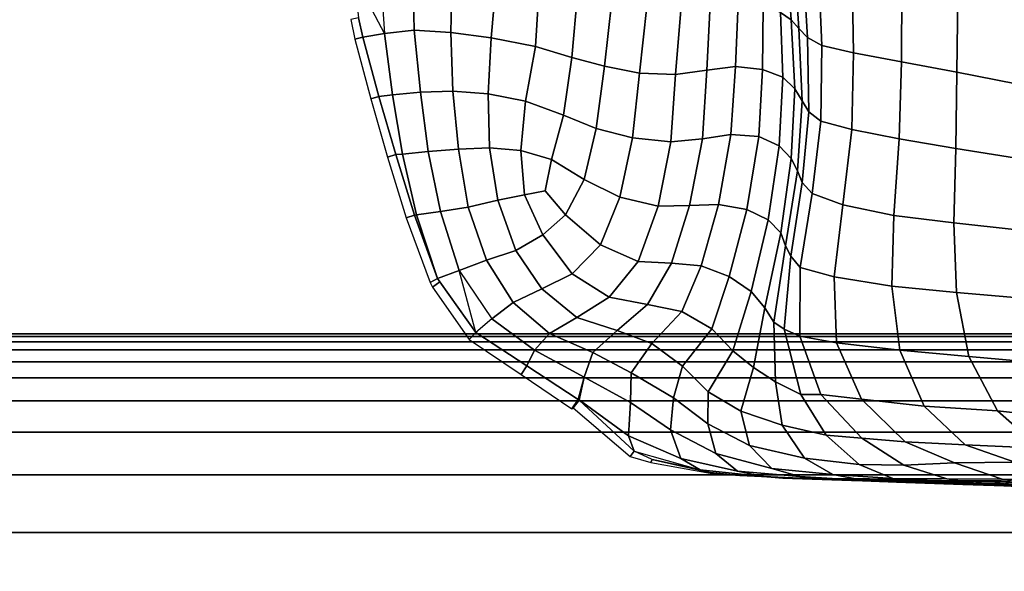
# Model space of a CAD drawing. Units: inches. Extents: x 0 to 20.2, y 0 to 9.7.
# Drawn here: x 8.5 to 9, y 1.2 to 1.5 of the extents above; entities that cross this region are included whole.
import ezdxf

# ---------------------------------------------------------------- set-up
doc = ezdxf.new("R2010")
doc.units = ezdxf.units.IN
doc.header["$MEASUREMENT"] = 0

msp = doc.modelspace()

# ---------------------------------------------------------------- linework, layer by layer
for points in [[(8.83702, 1.49614, -0.03262), (8.83923, 1.4623, -0.04168), (8.8447, 1.45856, -0.02942), (8.8422, 1.49472, -0.02083)], [(8.84853, 1.45423, -0.01616), (8.84598, 1.49233, -0.00796), (8.8422, 1.49472, -0.02083), (8.8447, 1.45856, -0.02942)], [(8.85041, 1.48888, 0.00798), (8.84598, 1.49233, -0.00796), (8.84853, 1.45423, -0.01616), (8.85282, 1.44982, -0.00047)], [(8.85041, 1.48888, 0.00798), (8.85282, 1.44982, -0.00047), (8.86002, 1.44576, 0.01958), (8.85829, 1.48501, 0.02782)], [(8.65551, 1.45344, -0.17674), (8.65488, 1.48435, -0.16504), (8.6385, 1.48331, -0.19495), (8.64069, 1.45175, -0.20522)], [(8.67467, 1.48313, -0.13559), (8.65488, 1.48435, -0.16504), (8.65551, 1.45344, -0.17674), (8.67402, 1.45227, -0.14886)], [(8.67467, 1.48313, -0.13559), (8.67402, 1.45227, -0.14886), (8.69416, 1.44966, -0.12354), (8.69688, 1.47949, -0.10917)], [(8.87528, 1.48057, 0.05395), (8.85829, 1.48501, 0.02782), (8.86002, 1.44576, 0.01958), (8.87582, 1.44198, 0.0457)], [(8.62529, 1.48099, -0.2241), (8.62755, 1.45963, -0.23019), (8.62984, 1.44989, -0.23019), (8.64069, 1.45175, -0.20522)], [(8.69688, 1.47949, -0.10917), (8.69416, 1.44966, -0.12354), (8.71642, 1.44526, -0.10092), (8.71826, 1.47533, -0.08786)], [(8.89992, 1.43747, 0.07006), (8.90009, 1.47531, 0.07901), (8.87528, 1.48057, 0.05395), (8.87582, 1.44198, 0.0457)], [(8.73464, 1.43967, -0.08589), (8.73745, 1.47171, -0.07141), (8.71826, 1.47533, -0.08786), (8.71642, 1.44526, -0.10092)], [(8.75463, 1.46821, -0.05891), (8.73745, 1.47171, -0.07141), (8.73464, 1.43967, -0.08589), (8.75098, 1.43538, -0.07448)], [(8.92774, 1.4323, 0.09179), (8.9282, 1.47055, 0.10105), (8.90009, 1.47531, 0.07901), (8.89992, 1.43747, 0.07006)], [(8.75463, 1.46821, -0.05891), (8.75098, 1.43538, -0.07448), (8.76852, 1.43188, -0.06739), (8.77227, 1.46528, -0.05194)], [(8.81801, 1.46688, -0.05667), (8.80405, 1.46636, -0.05623), (8.80234, 1.43338, -0.07094), (8.81665, 1.43527, -0.07244)], [(8.81801, 1.46688, -0.05667), (8.81665, 1.43527, -0.07244), (8.83029, 1.43376, -0.06757), (8.83061, 1.46542, -0.05192)], [(8.95747, 1.42657, 0.11057), (8.95759, 1.46456, 0.12032), (8.9282, 1.47055, 0.10105), (8.92774, 1.4323, 0.09179)], [(8.77227, 1.46528, -0.05194), (8.76852, 1.43188, -0.06739), (8.78667, 1.43123, -0.0675), (8.78949, 1.46545, -0.05318)], [(8.80234, 1.43338, -0.07094), (8.80405, 1.46636, -0.05623), (8.78949, 1.46545, -0.05318), (8.78667, 1.43123, -0.0675)], [(8.84052, 1.42981, -0.05786), (8.83923, 1.4623, -0.04168), (8.83061, 1.46542, -0.05192), (8.83029, 1.43376, -0.06757)], [(8.84052, 1.42981, -0.05786), (8.8464, 1.42399, -0.04546), (8.8447, 1.45856, -0.02942), (8.83923, 1.4623, -0.04168)], [(8.62755, 1.45963, -0.23019), (8.62379, 1.45879, -0.33819), (8.6258, 1.44888, -0.33819), (8.62984, 1.44989, -0.23019)], [(8.8447, 1.45856, -0.02942), (8.8464, 1.42399, -0.04546), (8.85018, 1.41802, -0.03172), (8.84853, 1.45423, -0.01616)], [(8.64069, 1.45175, -0.20522), (8.64463, 1.42106, -0.21536), (8.65877, 1.4224, -0.18819), (8.65551, 1.45344, -0.17674)], [(8.67501, 1.42276, -0.16216), (8.67402, 1.45227, -0.14886), (8.65551, 1.45344, -0.17674), (8.65877, 1.4224, -0.18819)], [(8.69416, 1.44966, -0.12354), (8.67402, 1.45227, -0.14886), (8.67501, 1.42276, -0.16216), (8.69273, 1.42153, -0.13857)], [(8.85353, 1.41252, -0.01552), (8.85282, 1.44982, -0.00047), (8.84853, 1.45423, -0.01616), (8.85018, 1.41802, -0.03172)], [(8.62984, 1.44989, -0.23019), (8.6258, 1.44888, -0.33819), (8.63375, 1.41898, -0.33819), (8.63781, 1.42012, -0.23019)], [(8.64069, 1.45175, -0.20522), (8.62984, 1.44989, -0.23019), (8.63781, 1.42012, -0.23019), (8.64463, 1.42106, -0.21536)], [(8.71642, 1.44526, -0.10092), (8.69416, 1.44966, -0.12354), (8.69273, 1.42153, -0.13857), (8.7114, 1.41777, -0.11811)], [(8.86002, 1.44576, 0.01958), (8.85282, 1.44982, -0.00047), (8.85353, 1.41252, -0.01552), (8.85958, 1.40784, 0.00593)], [(8.71642, 1.44526, -0.10092), (8.7114, 1.41777, -0.11811), (8.73045, 1.41088, -0.10136), (8.73464, 1.43967, -0.08589)], [(8.87582, 1.44198, 0.0457), (8.86002, 1.44576, 0.01958), (8.85958, 1.40784, 0.00593), (8.87498, 1.40369, 0.03316)], [(8.87498, 1.40369, 0.03316), (8.89877, 1.39889, 0.05867), (8.89992, 1.43747, 0.07006), (8.87582, 1.44198, 0.0457)], [(8.74687, 1.4041, -0.08949), (8.75098, 1.43538, -0.07448), (8.73464, 1.43967, -0.08589), (8.73045, 1.41088, -0.10136)], [(8.89877, 1.39889, 0.05867), (8.92729, 1.39404, 0.08044), (8.92774, 1.4323, 0.09179), (8.89992, 1.43747, 0.07006)], [(8.76852, 1.43188, -0.06739), (8.75098, 1.43538, -0.07448), (8.74687, 1.4041, -0.08949), (8.76506, 1.39946, -0.08133)], [(8.78667, 1.43123, -0.0675), (8.78426, 1.39736, -0.08072), (8.80018, 1.39893, -0.08605), (8.80234, 1.43338, -0.07094)], [(8.81443, 1.40116, -0.08954), (8.81665, 1.43527, -0.07244), (8.80234, 1.43338, -0.07094), (8.80018, 1.39893, -0.08605)], [(8.83029, 1.43376, -0.06757), (8.81665, 1.43527, -0.07244), (8.81443, 1.40116, -0.08954), (8.82834, 1.40017, -0.08776)], [(8.83029, 1.43376, -0.06757), (8.82834, 1.40017, -0.08776), (8.83856, 1.39537, -0.07862), (8.84052, 1.42981, -0.05786)], [(8.92729, 1.39404, 0.08044), (8.9576, 1.3892, 0.09935), (8.95747, 1.42657, 0.11057), (8.92774, 1.4323, 0.09179)], [(8.76852, 1.43188, -0.06739), (8.76506, 1.39946, -0.08133), (8.78426, 1.39736, -0.08072), (8.78667, 1.43123, -0.0675)], [(8.83856, 1.39537, -0.07862), (8.84461, 1.38906, -0.06685), (8.8464, 1.42399, -0.04546), (8.84052, 1.42981, -0.05786)], [(8.65877, 1.4224, -0.18819), (8.64463, 1.42106, -0.21536), (8.64976, 1.39122, -0.22342), (8.66259, 1.3925, -0.19954)], [(8.65877, 1.4224, -0.18819), (8.66259, 1.3925, -0.19954), (8.67782, 1.39382, -0.17436), (8.67501, 1.42276, -0.16216)], [(8.67782, 1.39382, -0.17436), (8.69337, 1.39447, -0.15187), (8.69273, 1.42153, -0.13857), (8.67501, 1.42276, -0.16216)], [(8.8464, 1.42399, -0.04546), (8.84461, 1.38906, -0.06685), (8.84782, 1.38282, -0.05295), (8.85018, 1.41802, -0.03172)], [(8.63781, 1.42012, -0.23019), (8.63375, 1.41898, -0.33819), (8.64224, 1.38975, -0.33819), (8.64641, 1.391, -0.23019)], [(8.64976, 1.39122, -0.22342), (8.64463, 1.42106, -0.21536), (8.63781, 1.42012, -0.23019), (8.64641, 1.391, -0.23019)], [(8.70902, 1.39305, -0.13285), (8.7114, 1.41777, -0.11811), (8.69273, 1.42153, -0.13857), (8.69337, 1.39447, -0.15187)], [(8.73045, 1.41088, -0.10136), (8.7114, 1.41777, -0.11811), (8.70902, 1.39305, -0.13285), (8.72444, 1.38863, -0.11738)], [(8.85007, 1.37699, -0.03714), (8.85353, 1.41252, -0.01552), (8.85018, 1.41802, -0.03172), (8.84782, 1.38282, -0.05295)], [(8.85958, 1.40784, 0.00593), (8.85353, 1.41252, -0.01552), (8.85007, 1.37699, -0.03714), (8.8551, 1.3715, -0.01316)], [(8.74083, 1.37848, -0.10562), (8.74687, 1.4041, -0.08949), (8.73045, 1.41088, -0.10136), (8.72444, 1.38863, -0.11738)], [(8.8551, 1.3715, -0.01316), (8.8706, 1.36577, 0.01858), (8.87498, 1.40369, 0.03316), (8.85958, 1.40784, 0.00593)], [(8.75864, 1.36967, -0.09769), (8.76506, 1.39946, -0.08133), (8.74687, 1.4041, -0.08949), (8.74083, 1.37848, -0.10562)], [(8.89613, 1.36057, 0.04493), (8.89877, 1.39889, 0.05867), (8.87498, 1.40369, 0.03316), (8.8706, 1.36577, 0.01858)], [(8.78426, 1.39736, -0.08072), (8.76506, 1.39946, -0.08133), (8.75864, 1.36967, -0.09769), (8.77797, 1.36519, -0.09742)], [(8.78426, 1.39736, -0.08072), (8.77797, 1.36519, -0.09742), (8.79367, 1.36556, -0.10367), (8.80018, 1.39893, -0.08605)], [(8.80018, 1.39893, -0.08605), (8.79367, 1.36556, -0.10367), (8.80813, 1.36607, -0.10863), (8.81443, 1.40116, -0.08954)], [(8.82237, 1.36357, -0.10857), (8.82834, 1.40017, -0.08776), (8.81443, 1.40116, -0.08954), (8.80813, 1.36607, -0.10863)], [(8.83856, 1.39537, -0.07862), (8.82834, 1.40017, -0.08776), (8.82237, 1.36357, -0.10857), (8.83302, 1.35824, -0.10235)], [(8.92623, 1.35678, 0.06779), (8.92729, 1.39404, 0.08044), (8.89877, 1.39889, 0.05867), (8.89613, 1.36057, 0.04493)], [(8.67782, 1.39382, -0.17436), (8.66259, 1.3925, -0.19954), (8.66869, 1.36255, -0.2063), (8.68255, 1.36462, -0.18364)], [(8.69755, 1.36821, -0.16057), (8.69337, 1.39447, -0.15187), (8.67782, 1.39382, -0.17436), (8.68255, 1.36462, -0.18364)], [(8.70902, 1.39305, -0.13285), (8.69337, 1.39447, -0.15187), (8.69755, 1.36821, -0.16057), (8.71084, 1.3709, -0.14187)], [(8.71084, 1.3709, -0.14187), (8.72131, 1.37288, -0.12847), (8.72444, 1.38863, -0.11738), (8.70902, 1.39305, -0.13285)], [(8.83856, 1.39537, -0.07862), (8.83302, 1.35824, -0.10235), (8.83943, 1.35172, -0.09172), (8.84461, 1.38906, -0.06685)], [(8.95799, 1.35333, 0.08778), (8.9576, 1.3892, 0.09935), (8.92729, 1.39404, 0.08044), (8.92623, 1.35678, 0.06779)], [(8.64641, 1.391, -0.23019), (8.64224, 1.38975, -0.33819), (8.65153, 1.35929, -0.33819), (8.65564, 1.36066, -0.23019)], [(8.64641, 1.391, -0.23019), (8.65564, 1.36066, -0.23019), (8.65676, 1.36075, -0.22786), (8.64976, 1.39122, -0.22342)], [(8.66869, 1.36255, -0.2063), (8.66259, 1.3925, -0.19954), (8.64976, 1.39122, -0.22342), (8.65676, 1.36075, -0.22786)], [(8.72444, 1.38863, -0.11738), (8.72131, 1.37288, -0.12847), (8.73148, 1.36089, -0.12309), (8.74083, 1.37848, -0.10562)], [(8.84782, 1.38282, -0.05295), (8.84461, 1.38906, -0.06685), (8.83943, 1.35172, -0.09172), (8.84185, 1.34523, -0.0786)], [(8.85007, 1.37699, -0.03714), (8.84782, 1.38282, -0.05295), (8.84185, 1.34523, -0.0786), (8.84441, 1.34003, -0.05714)], [(8.73148, 1.36089, -0.12309), (8.74895, 1.34577, -0.11752), (8.75864, 1.36967, -0.09769), (8.74083, 1.37848, -0.10562)], [(8.73148, 1.36089, -0.12309), (8.72131, 1.37288, -0.12847), (8.71084, 1.3709, -0.14187), (8.72002, 1.35074, -0.14218)], [(8.84441, 1.34003, -0.05714), (8.84914, 1.33447, -0.03383), (8.8551, 1.3715, -0.01316), (8.85007, 1.37699, -0.03714)], [(8.70659, 1.34297, -0.16334), (8.69755, 1.36821, -0.16057), (8.68255, 1.36462, -0.18364), (8.69181, 1.33805, -0.18644)], [(8.71084, 1.3709, -0.14187), (8.69755, 1.36821, -0.16057), (8.70659, 1.34297, -0.16334), (8.72002, 1.35074, -0.14218)], [(8.7679, 1.33742, -0.11752), (8.77797, 1.36519, -0.09742), (8.75864, 1.36967, -0.09769), (8.74895, 1.34577, -0.11752)], [(8.86616, 1.32966, 0.0019), (8.8706, 1.36577, 0.01858), (8.8551, 1.3715, -0.01316), (8.84914, 1.33447, -0.03383)], [(8.68255, 1.36462, -0.18364), (8.66869, 1.36255, -0.2063), (8.67819, 1.33283, -0.20937), (8.69181, 1.33805, -0.18644)], [(8.79367, 1.36556, -0.10367), (8.77797, 1.36519, -0.09742), (8.7679, 1.33742, -0.11752), (8.78454, 1.33651, -0.12506)], [(8.79367, 1.36556, -0.10367), (8.78454, 1.33651, -0.12506), (8.79945, 1.33522, -0.13221), (8.80813, 1.36607, -0.10863)], [(8.80813, 1.36607, -0.10863), (8.79945, 1.33522, -0.13221), (8.81349, 1.32985, -0.13308), (8.82237, 1.36357, -0.10857)], [(8.82459, 1.32236, -0.12897), (8.83302, 1.35824, -0.10235), (8.82237, 1.36357, -0.10857), (8.81349, 1.32985, -0.13308)], [(8.89613, 1.36057, 0.04493), (8.8706, 1.36577, 0.01858), (8.86616, 1.32966, 0.0019), (8.89506, 1.32507, 0.03217)], [(8.65564, 1.36066, -0.23019), (8.65153, 1.35929, -0.33819), (8.66354, 1.32693, -0.33819), (8.66723, 1.32883, -0.23019)], [(8.66723, 1.32883, -0.23019), (8.66728, 1.32885, -0.23007), (8.65676, 1.36075, -0.22786), (8.65564, 1.36066, -0.23019)], [(8.67819, 1.33283, -0.20937), (8.66869, 1.36255, -0.2063), (8.65676, 1.36075, -0.22786), (8.66728, 1.32885, -0.23007)], [(8.72002, 1.35074, -0.14218), (8.73483, 1.33118, -0.14048), (8.74895, 1.34577, -0.11752), (8.73148, 1.36089, -0.12309)], [(8.83943, 1.35172, -0.09172), (8.83302, 1.35824, -0.10235), (8.82459, 1.32236, -0.12897), (8.83147, 1.31413, -0.11998)], [(8.89506, 1.32507, 0.03217), (8.9276, 1.32195, 0.05644), (8.92623, 1.35678, 0.06779), (8.89613, 1.36057, 0.04493)], [(8.9276, 1.32195, 0.05644), (8.9606, 1.31911, 0.07727), (8.95799, 1.35333, 0.08778), (8.92623, 1.35678, 0.06779)], [(8.72002, 1.35074, -0.14218), (8.70659, 1.34297, -0.16334), (8.71952, 1.32377, -0.16294), (8.73483, 1.33118, -0.14048)], [(8.83943, 1.35172, -0.09172), (8.83147, 1.31413, -0.11998), (8.83601, 1.30701, -0.10655), (8.84185, 1.34523, -0.0786)], [(8.74895, 1.34577, -0.11752), (8.73483, 1.33118, -0.14048), (8.75343, 1.31958, -0.14132), (8.7679, 1.33742, -0.11752)], [(8.83601, 1.30701, -0.10655), (8.84116, 1.30353, -0.07575), (8.84441, 1.34003, -0.05714), (8.84185, 1.34523, -0.0786)], [(8.71952, 1.32377, -0.16294), (8.70659, 1.34297, -0.16334), (8.69181, 1.33805, -0.18644), (8.70515, 1.31678, -0.18783)], [(8.84905, 1.29999, -0.04245), (8.84914, 1.33447, -0.03383), (8.84441, 1.34003, -0.05714), (8.84116, 1.30353, -0.07575)], [(8.69446, 1.30859, -0.21174), (8.70515, 1.31678, -0.18783), (8.69181, 1.33805, -0.18644), (8.67819, 1.33283, -0.20937)], [(8.77251, 1.31586, -0.1476), (8.78454, 1.33651, -0.12506), (8.7679, 1.33742, -0.11752), (8.75343, 1.31958, -0.14132)], [(8.79945, 1.33522, -0.13221), (8.78454, 1.33651, -0.12506), (8.77251, 1.31586, -0.1476), (8.78975, 1.31231, -0.15544)], [(8.79945, 1.33522, -0.13221), (8.78975, 1.31231, -0.15544), (8.80487, 1.30374, -0.15918), (8.81349, 1.32985, -0.13308)], [(8.86616, 1.32966, 0.0019), (8.84914, 1.33447, -0.03383), (8.84905, 1.29999, -0.04245), (8.86733, 1.29656, -0.00916)], [(8.66723, 1.32883, -0.23019), (8.66354, 1.32693, -0.33819), (8.66469, 1.32458, -0.33819), (8.66838, 1.32718, -0.23019)], [(8.66838, 1.32718, -0.23019), (8.66728, 1.32885, -0.23007), (8.66723, 1.32883, -0.23019)], [(8.67819, 1.33283, -0.20937), (8.66728, 1.32885, -0.23007), (8.66838, 1.32718, -0.23019), (8.68643, 1.30183, -0.23019)], [(8.71952, 1.32377, -0.16294), (8.73708, 1.30927, -0.16534), (8.75343, 1.31958, -0.14132), (8.73483, 1.33118, -0.14048)], [(8.81349, 1.32985, -0.13308), (8.80487, 1.30374, -0.15918), (8.81534, 1.2926, -0.15502), (8.82459, 1.32236, -0.12897)], [(8.86733, 1.29656, -0.00916), (8.8992, 1.29293, 0.02254), (8.89506, 1.32507, 0.03217), (8.86616, 1.32966, 0.0019)], [(8.66838, 1.32718, -0.23019), (8.66469, 1.32458, -0.33819), (8.68305, 1.29832, -0.33819), (8.68643, 1.30183, -0.23019)], [(8.71952, 1.32377, -0.16294), (8.70515, 1.31678, -0.18783), (8.72338, 1.30137, -0.19079), (8.73708, 1.30927, -0.16534)], [(8.93376, 1.28979, 0.04749), (8.9276, 1.32195, 0.05644), (8.89506, 1.32507, 0.03217), (8.8992, 1.29293, 0.02254)], [(8.75343, 1.31958, -0.14132), (8.73708, 1.30927, -0.16534), (8.75735, 1.30289, -0.16946), (8.77251, 1.31586, -0.1476)], [(8.82569, 1.2842, -0.1424), (8.83147, 1.31413, -0.11998), (8.82459, 1.32236, -0.12897), (8.81534, 1.2926, -0.15502)], [(8.96754, 1.28681, 0.06743), (8.9606, 1.31911, 0.07727), (8.9276, 1.32195, 0.05644), (8.93376, 1.28979, 0.04749)], [(8.72338, 1.30137, -0.19079), (8.70515, 1.31678, -0.18783), (8.69446, 1.30859, -0.21174), (8.7159, 1.29304, -0.21457)], [(8.77477, 1.29627, -0.17432), (8.78975, 1.31231, -0.15544), (8.77251, 1.31586, -0.1476), (8.75735, 1.30289, -0.16946)], [(8.83601, 1.30701, -0.10655), (8.83147, 1.31413, -0.11998), (8.82569, 1.2842, -0.1424), (8.83675, 1.27716, -0.12219)], [(8.72338, 1.30137, -0.19079), (8.74519, 1.29177, -0.19343), (8.75735, 1.30289, -0.16946), (8.73708, 1.30927, -0.16534)], [(8.80487, 1.30374, -0.15918), (8.78975, 1.31231, -0.15544), (8.77477, 1.29627, -0.17432), (8.79007, 1.28493, -0.17658)], [(8.71198, 1.28512, -0.23019), (8.7159, 1.29304, -0.21457), (8.69446, 1.30859, -0.21174), (8.68643, 1.30183, -0.23019)], [(8.80487, 1.30374, -0.15918), (8.79007, 1.28493, -0.17658), (8.80301, 1.27201, -0.16924), (8.81534, 1.2926, -0.15502)], [(8.84946, 1.27079, -0.09329), (8.84116, 1.30353, -0.07575), (8.83601, 1.30701, -0.10655), (8.83675, 1.27716, -0.12219)], [(8.19731, 1.3012, -0.30784), (8.19731, 1.29986, -0.24903), (12.92068, 1.29986, -0.24903), (12.92068, 1.3012, -0.30784)], [(8.19731, 1.3012, -0.33819), (8.19731, 1.3012, -0.30784), (12.92068, 1.3012, -0.30784), (12.92068, 1.3012, -0.33819)], [(8.19731, 1.29986, -0.24903), (8.19731, 1.29722, -0.17113), (12.92068, 1.29722, -0.17113), (12.92068, 1.29986, -0.24903)], [(8.68643, 1.30183, -0.23019), (8.68305, 1.29832, -0.33819), (8.70916, 1.2808, -0.33819), (8.71198, 1.28512, -0.23019)], [(8.72338, 1.30137, -0.19079), (8.7159, 1.29304, -0.21457), (8.74078, 1.27938, -0.21414), (8.74519, 1.29177, -0.19343)], [(8.75735, 1.30289, -0.16946), (8.74519, 1.29177, -0.19343), (8.76439, 1.28158, -0.19349), (8.77477, 1.29627, -0.17432)], [(8.84905, 1.29999, -0.04245), (8.84116, 1.30353, -0.07575), (8.84946, 1.27079, -0.09329), (8.85956, 1.27079, -0.05522)], [(8.85956, 1.27079, -0.05522), (8.87982, 1.26837, -0.01835), (8.86733, 1.29656, -0.00916), (8.84905, 1.29999, -0.04245)], [(8.19731, 1.29722, -0.17113), (8.19731, 1.29312, -0.08525), (12.92068, 1.29312, -0.08525), (12.92068, 1.29722, -0.17113)], [(8.78557, 1.26907, -0.18577), (8.79007, 1.28493, -0.17658), (8.77477, 1.29627, -0.17432), (8.76439, 1.28158, -0.19349)], [(8.91134, 1.26491, 0.01251), (8.8992, 1.29293, 0.02254), (8.86733, 1.29656, -0.00916), (8.87982, 1.26837, -0.01835)], [(8.19731, 1.29312, -0.08525), (8.19731, 1.28718, 0.00442), (12.92068, 1.28718, 0.00442), (12.92068, 1.29312, -0.08525)], [(8.74078, 1.27938, -0.21414), (8.7159, 1.29304, -0.21457), (8.71198, 1.28512, -0.23019), (8.73784, 1.2683, -0.23019)], [(8.76439, 1.28158, -0.19349), (8.74519, 1.29177, -0.19343), (8.74078, 1.27938, -0.21414), (8.76405, 1.2667, -0.20749)], [(8.81936, 1.2624, -0.15023), (8.82569, 1.2842, -0.1424), (8.81534, 1.2926, -0.15502), (8.80301, 1.27201, -0.16924)], [(8.93376, 1.28979, 0.04749), (8.8992, 1.29293, 0.02254), (8.91134, 1.26491, 0.01251), (8.94818, 1.26251, 0.0354)], [(8.94818, 1.26251, 0.0354), (8.98263, 1.25863, 0.0509), (8.96754, 1.28681, 0.06743), (8.93376, 1.28979, 0.04749)], [(8.19731, 1.28718, 0.00442), (8.19731, 1.27903, 0.09372), (12.92068, 1.27903, 0.09372), (12.92068, 1.28718, 0.00442)], [(8.71198, 1.28512, -0.23019), (8.70916, 1.2808, -0.33819), (8.73467, 1.26355, -0.33819), (8.73784, 1.2683, -0.23019)], [(8.80301, 1.27201, -0.16924), (8.79007, 1.28493, -0.17658), (8.78557, 1.26907, -0.18577), (8.80288, 1.2561, -0.17197)], [(8.83675, 1.27716, -0.12219), (8.82569, 1.2842, -0.1424), (8.81936, 1.2624, -0.15023), (8.84018, 1.25539, -0.12733)], [(8.19731, 1.27903, 0.09372), (8.19731, 1.26761, 0.17731), (12.92068, 1.26761, 0.17731), (12.92068, 1.27903, 0.09372)], [(8.74078, 1.27938, -0.21414), (8.73834, 1.26801, -0.23013), (8.76312, 1.25002, -0.22092), (8.76405, 1.2667, -0.20749)], [(8.78406, 1.25293, -0.19461), (8.78557, 1.26907, -0.18577), (8.76439, 1.28158, -0.19349), (8.76405, 1.2667, -0.20749)], [(8.86213, 1.25038, -0.09899), (8.84946, 1.27079, -0.09329), (8.83675, 1.27716, -0.12219), (8.84018, 1.25539, -0.12733)], [(8.82379, 1.24517, -0.15475), (8.81936, 1.2624, -0.15023), (8.80301, 1.27201, -0.16924), (8.80288, 1.2561, -0.17197)], [(8.85956, 1.27079, -0.05522), (8.84946, 1.27079, -0.09329), (8.86213, 1.25038, -0.09899), (8.88001, 1.24877, -0.06316)], [(8.90174, 1.24699, -0.03056), (8.87982, 1.26837, -0.01835), (8.85956, 1.27079, -0.05522), (8.88001, 1.24877, -0.06316)], [(8.19731, 1.26761, 0.17731), (8.19731, 1.25189, 0.24984), (12.92068, 1.25189, 0.24984), (12.92068, 1.26761, 0.17731)], [(8.73784, 1.2683, -0.23019), (8.73467, 1.26355, -0.33819), (8.73531, 1.26402, -0.33819), (8.73833, 1.26796, -0.23019)], [(8.73833, 1.26796, -0.23019), (8.73531, 1.26402, -0.33819), (8.76395, 1.23957, -0.33819), (8.7659, 1.24236, -0.23019)], [(8.73833, 1.26796, -0.23019), (8.73834, 1.26801, -0.23013), (8.73784, 1.2683, -0.23019)], [(8.76312, 1.25002, -0.22092), (8.73834, 1.26801, -0.23013), (8.73833, 1.26796, -0.23019), (8.7659, 1.24236, -0.23019)], [(8.78932, 1.23872, -0.20693), (8.78406, 1.25293, -0.19461), (8.76405, 1.2667, -0.20749), (8.76312, 1.25002, -0.22092)], [(8.80288, 1.2561, -0.17197), (8.78557, 1.26907, -0.18577), (8.78406, 1.25293, -0.19461), (8.80683, 1.2411, -0.1804)], [(8.91134, 1.26491, 0.01251), (8.87982, 1.26837, -0.01835), (8.90174, 1.24699, -0.03056), (8.93187, 1.24548, -0.00405)], [(8.93187, 1.24548, -0.00405), (8.96941, 1.2438, 0.01343), (8.94818, 1.26251, 0.0354), (8.91134, 1.26491, 0.01251)], [(8.84018, 1.25539, -0.12733), (8.81936, 1.2624, -0.15023), (8.82379, 1.24517, -0.15475), (8.85132, 1.23873, -0.13362)], [(9.00571, 1.24147, 0.02746), (8.98263, 1.25863, 0.0509), (8.94818, 1.26251, 0.0354), (8.96941, 1.2438, 0.01343)], [(8.83491, 1.2337, -0.16415), (8.82379, 1.24517, -0.15475), (8.80288, 1.2561, -0.17197), (8.80683, 1.2411, -0.1804)], [(8.8787, 1.23559, -0.10766), (8.86213, 1.25038, -0.09899), (8.84018, 1.25539, -0.12733), (8.85132, 1.23873, -0.13362)], [(8.19731, 1.25189, 0.24984), (8.19731, 1.23038, 0.31218), (12.92068, 1.23038, 0.31218), (12.92068, 1.25189, 0.24984)], [(8.79894, 1.23301, -0.22125), (8.78932, 1.23872, -0.20693), (8.76312, 1.25002, -0.22092), (8.7659, 1.24236, -0.23019)], [(8.80683, 1.2411, -0.1804), (8.78406, 1.25293, -0.19461), (8.78932, 1.23872, -0.20693), (8.81763, 1.23227, -0.19335)], [(8.88001, 1.24877, -0.06316), (8.86213, 1.25038, -0.09899), (8.8787, 1.23559, -0.10766), (8.90117, 1.2353, -0.07649)], [(8.85132, 1.23873, -0.13362), (8.82379, 1.24517, -0.15475), (8.83491, 1.2337, -0.16415), (8.86555, 1.23064, -0.14461)], [(8.92661, 1.23646, -0.04852), (8.90174, 1.24699, -0.03056), (8.88001, 1.24877, -0.06316), (8.90117, 1.2353, -0.07649)], [(8.93187, 1.24548, -0.00405), (8.90174, 1.24699, -0.03056), (8.92661, 1.23646, -0.04852), (8.95676, 1.23679, -0.02551)], [(8.99379, 1.23393, -0.01022), (8.96941, 1.2438, 0.01343), (8.93187, 1.24548, -0.00405), (8.95676, 1.23679, -0.02551)], [(8.7659, 1.24236, -0.23019), (8.76395, 1.23957, -0.33819), (8.77418, 1.23659, -0.33819), (8.77488, 1.23815, -0.23019)], [(8.84904, 1.22959, -0.17656), (8.83491, 1.2337, -0.16415), (8.80683, 1.2411, -0.1804), (8.81763, 1.23227, -0.19335)], [(8.77488, 1.23815, -0.23019), (8.77418, 1.23659, -0.33819), (8.80396, 1.23129, -0.33819), (8.80401, 1.23162, -0.23019)], [(8.80401, 1.23162, -0.23019), (8.79894, 1.23301, -0.22125), (8.77488, 1.23815, -0.23019)], [(8.81763, 1.23227, -0.19335), (8.78932, 1.23872, -0.20693), (8.79894, 1.23301, -0.22125), (8.8308, 1.22963, -0.20631)], [(8.89555, 1.22867, -0.12075), (8.8787, 1.23559, -0.10766), (8.85132, 1.23873, -0.13362), (8.86555, 1.23064, -0.14461)], [(8.90117, 1.2353, -0.07649), (8.8787, 1.23559, -0.10766), (8.89555, 1.22867, -0.12075), (8.92277, 1.22843, -0.09306)], [(8.95039, 1.22828, -0.06846), (8.92661, 1.23646, -0.04852), (8.90117, 1.2353, -0.07649), (8.92277, 1.22843, -0.09306)], [(8.95676, 1.23679, -0.02551), (8.92661, 1.23646, -0.04852), (8.95039, 1.22828, -0.06846), (8.98089, 1.22747, -0.04755)], [(8.19731, 1.23038, 0.31218), (8.19731, 1.20159, 0.3652), (12.92068, 1.20159, 0.3652), (12.92068, 1.23038, 0.31218)], [(8.8308, 1.22963, -0.20631), (8.79894, 1.23301, -0.22125), (8.80401, 1.23162, -0.23019), (8.81891, 1.23012, -0.23019)], [(8.80401, 1.23162, -0.23019), (8.80396, 1.23129, -0.33819), (8.81889, 1.23007, -0.33819), (8.81891, 1.23012, -0.23019)], [(8.86334, 1.22807, -0.19), (8.84904, 1.22959, -0.17656), (8.81763, 1.23227, -0.19335), (8.8308, 1.22963, -0.20631)], [(8.81891, 1.23012, -0.23019), (8.81889, 1.23007, -0.33819), (8.84451, 1.22909, -0.33819), (8.8445, 1.22887, -0.23019)], [(8.8405, 1.22883, -0.2214), (8.81891, 1.23012, -0.23019), (8.8445, 1.22887, -0.23019)], [(8.87488, 1.22768, -0.20575), (8.86334, 1.22807, -0.19), (8.8308, 1.22963, -0.20631), (8.8405, 1.22883, -0.2214)], [(8.86555, 1.23064, -0.14461), (8.83491, 1.2337, -0.16415), (8.84904, 1.22959, -0.17656), (8.88145, 1.22761, -0.15771)], [(8.91347, 1.22623, -0.1354), (8.89555, 1.22867, -0.12075), (8.86555, 1.23064, -0.14461), (8.88145, 1.22761, -0.15771)], [(8.88304, 1.22779, -0.22512), (8.87488, 1.22768, -0.20575), (8.8405, 1.22883, -0.2214), (8.8445, 1.22887, -0.23019)], [(8.8445, 1.22887, -0.23019), (8.84451, 1.22909, -0.33819), (8.86892, 1.22862, -0.33819), (8.86892, 1.22824, -0.23019)], [(8.88145, 1.22761, -0.15771), (8.84904, 1.22959, -0.17656), (8.86334, 1.22807, -0.19), (8.89742, 1.22677, -0.17247)], [(8.89742, 1.22677, -0.17247), (8.86334, 1.22807, -0.19), (8.87488, 1.22768, -0.20575), (8.90959, 1.22659, -0.19011)], [(8.86892, 1.22824, -0.23019), (8.86892, 1.22862, -0.33819), (8.88391, 1.22856, -0.33819), (8.88391, 1.22808, -0.23019)], [(8.86892, 1.22824, -0.23019), (8.88391, 1.22808, -0.23019), (8.88304, 1.22779, -0.22512)], [(8.90959, 1.22659, -0.19011), (8.87488, 1.22768, -0.20575), (8.88304, 1.22779, -0.22512), (8.91765, 1.22686, -0.21235)], [(8.93079, 1.22563, -0.15251), (8.91347, 1.22623, -0.1354), (8.88145, 1.22761, -0.15771), (8.89742, 1.22677, -0.17247)], [(8.92004, 1.22736, -0.23019), (8.91765, 1.22686, -0.21235), (8.88304, 1.22779, -0.22512), (8.88391, 1.22808, -0.23019)], [(8.88391, 1.22808, -0.23019), (8.88391, 1.22856, -0.33819), (8.92005, 1.22771, -0.33819), (8.92004, 1.22736, -0.23019)], [(8.92277, 1.22843, -0.09306), (8.89555, 1.22867, -0.12075), (8.91347, 1.22623, -0.1354), (8.94401, 1.22522, -0.11088)], [(8.94405, 1.22554, -0.17366), (8.93079, 1.22563, -0.15251), (8.89742, 1.22677, -0.17247), (8.90959, 1.22659, -0.19011)], [(8.90959, 1.22659, -0.19011), (8.91765, 1.22686, -0.21235), (8.9512, 1.22589, -0.19952), (8.94405, 1.22554, -0.17366)], [(8.94401, 1.22522, -0.11088), (8.91347, 1.22623, -0.1354), (8.93079, 1.22563, -0.15251), (8.96191, 1.22453, -0.13283)], [(8.9512, 1.22589, -0.19952), (8.91765, 1.22686, -0.21235), (8.92004, 1.22736, -0.23019), (8.94585, 1.22695, -0.23019)], [(8.92004, 1.22736, -0.23019), (8.92005, 1.22771, -0.33819), (8.94585, 1.22766, -0.33819), (8.94585, 1.22695, -0.23019)], [(8.97346, 1.22401, -0.09036), (8.95039, 1.22828, -0.06846), (8.92277, 1.22843, -0.09306), (8.94401, 1.22522, -0.11088)], [(8.96191, 1.22453, -0.13283), (8.93079, 1.22563, -0.15251), (8.94405, 1.22554, -0.17366), (8.97579, 1.22452, -0.15919)], [(8.9923, 1.22338, -0.11672), (8.97346, 1.22401, -0.09036), (8.94401, 1.22522, -0.11088), (8.96191, 1.22453, -0.13283)], [(8.98353, 1.22503, -0.18944), (8.97579, 1.22452, -0.15919), (8.94405, 1.22554, -0.17366), (8.9512, 1.22589, -0.19952)], [(8.94585, 1.22695, -0.23019), (8.94585, 1.22766, -0.33819), (8.95426, 1.228, -0.33819), (8.95426, 1.22701, -0.23019)], [(8.95426, 1.22701, -0.23019), (8.9541, 1.22675, -0.22782), (8.94585, 1.22695, -0.23019)], [(8.98089, 1.22747, -0.04755), (8.95039, 1.22828, -0.06846), (8.97346, 1.22401, -0.09036), (9.00389, 1.22275, -0.07322)], [(8.9512, 1.22589, -0.19952), (8.9541, 1.22675, -0.22782), (8.98666, 1.22591, -0.21969), (8.98353, 1.22503, -0.18944)], [(8.19731, 1.20159, 0.3652), (8.19731, 1.1645, 0.4086), (12.92068, 1.1645, 0.4086), (12.92068, 1.20159, 0.3652)]]:
    msp.add_3dface(points)

doc.saveas('drawing.dxf')
